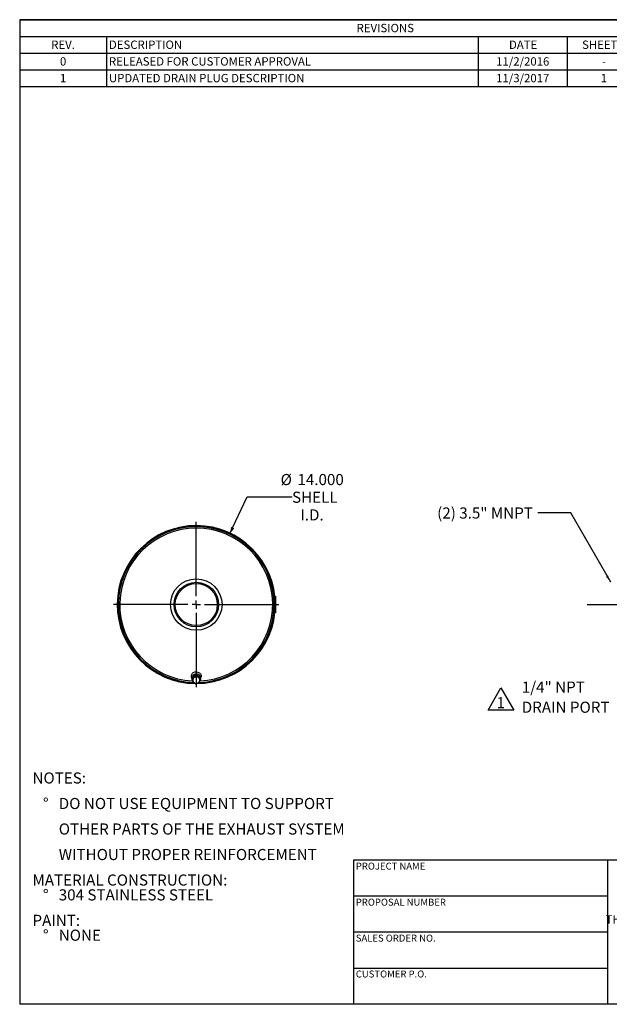
# Model space of a CAD drawing. Units: inches. Extents: x 6 to 126, y 6 to 95.
# Drawn here: x 6 to 59, y 6 to 95 of the extents above; entities that cross this region are included whole.
import ezdxf

# ---------------------------------------------------------------- set-up
doc = ezdxf.new("R2010")
doc.units = ezdxf.units.IN
doc.header["$LTSCALE"] = 12
doc.header["$MEASUREMENT"] = 0
doc.layers.add('FORMAT', color=7, linetype='Continuous')
doc.styles.add('SLDTEXTSTYLE0', font='TXT', dxfattribs={"width": 0.75})
doc.styles.add('SLDTEXTSTYLE3', font='TXT', dxfattribs={"width": 0.7})
doc.dimstyles.new('SLDDIMSTYLE0', dxfattribs={"dimtxt": 1, "dimasz": 0.66, "dimexe": 0, "dimexo": 0.0625, "dimgap": 0.25, "dimtad": 0, "dimtih": 1, "dimtoh": 1, "dimdec": 3, "dimrnd": 1e-09, "dimzin": 4, "dimdsep": 46, "dimtxsty": 'SLDTEXTSTYLE0', "dimsah": 1, "dimcen": 0, "dimadec": 0, "dimazin": 1, "dimtfac": 1, "dimtdec": 4, "dimtofl": 0, "dimtmove": 0, "dimatfit": 3, "dimfxl": 0, "dimfrac": 2, "dimtolj": 1, "dimtzin": 12, "dimarcsym": 0})
doc.dimstyles.new('SLDDIMSTYLE2', dxfattribs={"dimtxt": 0.18, "dimasz": 0.66, "dimexe": 0, "dimexo": 0.0625, "dimgap": 0, "dimtad": 0, "dimtih": 1, "dimtoh": 1, "dimdec": 0, "dimrnd": 1e-09, "dimzin": 0, "dimdsep": 46, "dimtxsty": 'Standard', "dimsah": 1, "dimcen": 0.09, "dimadec": 0, "dimazin": 0, "dimtfac": 0.66, "dimtdec": 0, "dimtofl": 0, "dimtmove": 0, "dimatfit": 3, "dimfxl": 0, "dimfrac": 2, "dimtolj": 1, "dimtzin": 0, "dimarcsym": 0})

# ---------------------------------------------------------------- blocks, each defined once
blk = doc.blocks.new('SW_NOTE_0')
at = {"layer": 'FORMAT', "color": 0, "char_height": 1, "attachment_point": 1, "style": 'SLDTEXTSTYLE0'}
for s, insert in [('NOTES:', (0, 1.289)), ('%%d', (0.945, -1.004)), ('DO NOT USE EQUIPMENT TO SUPPORT', (2.362, -1.004)), ('OTHER PARTS OF THE EXHAUST SYSTEM', (2.362, -3.298)), ('WITHOUT PROPER REINFORCEMENT', (2.362, -5.591)), ('MATERIAL CONSTRUCTION:', (0, -7.884)), ('%%d', (0.945, -9.218)), ('304 STAINLESS STEEL', (2.362, -9.218)), ('PAINT:', (0, -11.511)), ('%%d', (0.945, -12.844)), ('NONE', (2.362, -12.844))]:
    blk.add_mtext(s, dxfattribs=dict(at, insert=insert))
blk = doc.blocks.new('SW_NOTE_2')
at = {"layer": 'FORMAT', "color": 0, "char_height": 0.75, "attachment_point": 2, "style": 'SLDTEXTSTYLE3'}
for s, insert in [('THE INFORMATION CONTAINED IN', (6.973, 0.967)), ('THIS DRAWING IS THE SOLE PROPERTY', (6.984, -0.033)), ('OF MIRATECH GROUP, LLC.  ANY', (6.96, -1.033)), ('REPRODUCTION IN PART OR AS A', (6.96, -2.033)), ('WHOLE WITHOUT THE WRITTEN', (6.921, -3.033)), ('PERMISSION OF MIRATECH', (6.966, -4.033)), ('GROUP, LLC IS PROHIBITED.', (7.009, -5.033))]:
    blk.add_mtext(s, dxfattribs=dict(at, insert=insert))
blk = doc.blocks.new('SW_TABLEANNOTATION_0')
at = {"layer": 'FORMAT', "color": 0}
for p, q in [((0, 0), (0, -6)), ((65.516, 0), (0, 0)), ((65.516, -6), (65.516, 0)), ((0, -1.5), (65.516, -1.5)), ((7.784, -1.5), (7.784, -3)), ((41.19, -1.5), (41.19, -3)), ((49.183, -1.5), (49.183, -3)), ((55.787, -1.5), (55.787, -3)), ((0, -3), (65.516, -3)), ((7.784, -3), (7.784, -6)), ((41.19, -3), (41.19, -6)), ((49.183, -3), (49.183, -6)), ((55.787, -3), (55.787, -6)), ((0, -4.5), (65.516, -4.5)), ((0, -6), (65.516, -6))]:
    blk.add_line(p, q, dxfattribs=at)
at = {"layer": 'FORMAT', "color": 0, "char_height": 0.75, "attachment_point": 1, "style": 'SLDTEXTSTYLE0'}
for s, insert in [('REVISIONS', (30.269, -0.375)), ('REV.', (2.831, -1.875)), ('DESCRIPTION', (8.02, -1.875)), ('DATE', (43.963, -1.875)), ('SHEET(S)', (50.526, -1.875)), ('DRAWN BY', (58.035, -1.875)), ('0', (3.615, -3.375)), ('RELEASED FOR CUSTOMER APPROVAL', (8.02, -3.375)), ('11/2/2016', (42.809, -3.375)), ('-', (52.319, -3.375)), ('1', (3.615, -4.875)), ('UPDATED DRAIN PLUG DESCRIPTION', (8.02, -4.875)), ('11/3/2017', (42.809, -4.875)), ('1', (52.208, -4.875))]:
    blk.add_mtext(s, dxfattribs=dict(at, insert=insert))
blk = doc.blocks.new('_D')
at = {"layer": 'FORMAT'}
for p, q in [((24.861, 48.256), (26.445, 51.602)), ((26.445, 51.602), (30.469, 51.602))]:
    blk.add_line(p, q, dxfattribs=at)
blk.add_solid([(24.861, 48.256), (25.279, 48.789), (25.007, 48.917)], dxfattribs=at)
at = {"layer": 'FORMAT', "char_height": 1, "attachment_point": 1, "style": 'SLDTEXTSTYLE0'}
for s, insert in [('%%c', (29.445, 53.666)), ('14.000', (30.954, 53.666)), ('SHELL', (30.469, 52.077)), ('I.D.', (31.215, 50.488))]:
    blk.add_mtext(s, dxfattribs=dict(at, insert=insert))
blk = doc.blocks.new('SW_CENTERMARKSYMBOL_0')
at = {"layer": 'FORMAT', "color": 0}
for p, q in [((0, 0.75), (0, 7.4228)), ((-0.75, 0), (-7.4228, 0)), ((0, 0), (-0.375, 0)), ((0, 0), (0, 0.375)), ((0, 0), (0, -0.375)), ((0, 0), (0.375, 0)), ((0.75, 0), (7.4228, 0)), ((0, -0.75), (0, -7.4228))]:
    blk.add_line(p, q, dxfattribs=at)
blk = doc.blocks.new('SW_NOTE_8')
at = {"layer": 'FORMAT', "color": 0, "char_height": 1, "attachment_point": 1, "style": 'SLDTEXTSTYLE0'}
for s, insert in [('1/4" NPT', (-7.965, 1.993)), ('DRAIN PORT', (-7.965, 0.188))]:
    blk.add_mtext(s, dxfattribs=dict(at, insert=insert))
blk = doc.blocks.new('SW_NOTE_9')
at = {"layer": 'FORMAT', "color": 0}
for p, q in [((-0.786, 0.121), (0.366, 2.116)), ((0.366, 2.116), (1.517, 0.121)), ((1.517, 0.121), (-0.786, 0.121))]:
    blk.add_line(p, q, dxfattribs=at)
at = {"layer": 'FORMAT', "color": 0, "insert": (0.359, 1.289), "char_height": 1, "attachment_point": 2, "style": 'SLDTEXTSTYLE0'}
blk.add_mtext('1', dxfattribs=at)

msp = doc.modelspace()

# ---------------------------------------------------------------- linework, layer by layer
at = {"color": 7, "linetype": 'Continuous', "lineweight": 25}
for p, q in [((28.9626, 42.6799), (28.9925, 42.6799)), ((28.9626, 42.5549), (28.9626, 42.6799)), ((28.9925, 42.5549), (28.9626, 42.5549)), ((28.9626, 42.5549), (28.9626, 41.3049)), ((28.9925, 42.6799), (28.9925, 42.5549)), ((28.9975, 42.6542), (28.9925, 42.6542)), ((28.9925, 42.6104), (28.9975, 42.6104)), ((28.9975, 42.6017), (28.9925, 42.6017)), ((28.9925, 42.5579), (28.9975, 42.5579)), ((28.9925, 42.5549), (28.9925, 41.3049)), ((28.9975, 42.5391), (28.9925, 42.5391)), ((28.9975, 42.525), (28.9925, 42.525)), ((28.9975, 42.5113), (28.9925, 42.5113)), ((28.9975, 42.6542), (28.9975, 42.6104)), ((28.9975, 42.6017), (28.9975, 42.5579)), ((28.9975, 42.5391), (28.9975, 42.5318)), ((28.9975, 42.525), (28.9975, 42.5193)), ((28.9975, 42.5113), (28.9975, 42.3945)), ((14.817, 41.9614), (14.8648, 41.9612)), ((14.8648, 41.8987), (14.817, 41.8985)), ((14.8648, 41.8987), (14.8648, 41.9612)), ((28.9148, 41.9304), (28.9626, 41.9304)), ((28.9626, 41.9294), (28.9148, 41.9294)), ((28.9925, 42.3945), (28.9975, 42.3945)), ((28.9975, 42.3864), (28.9925, 42.3864)), ((28.9975, 42.3861), (28.9925, 42.3861)), ((28.9975, 42.3557), (28.9925, 42.3557)), ((28.9975, 42.3553), (28.9925, 42.3553)), ((28.9975, 42.2647), (28.9925, 42.2647)), ((28.9975, 42.2632), (28.9925, 42.2632)), ((28.9975, 42.2321), (28.9925, 42.2321)), ((28.9975, 42.2312), (28.9925, 42.2312)), ((28.9975, 42.2236), (28.9925, 42.2236)), ((28.9975, 42.2206), (28.9925, 42.2206)), ((28.9975, 42.2198), (28.9925, 42.2198)), ((28.9975, 42.2025), (28.9925, 42.2025)), ((28.9975, 42.186), (28.9925, 42.186)), ((28.9975, 42.1684), (28.9925, 42.1684)), ((28.9975, 42.1676), (28.9925, 42.1676)), ((28.9975, 42.107), (28.9925, 42.107)), ((28.9975, 42.1062), (28.9925, 42.1062)), ((28.9975, 42.0983), (28.9925, 42.0983)), ((28.9975, 42.0952), (28.9925, 42.0952)), ((28.9975, 42.0896), (28.9925, 42.0896)), ((28.9975, 42.0616), (28.9925, 42.0616)), ((28.9975, 42.0607), (28.9925, 42.0607)), ((28.9975, 41.9899), (28.9925, 41.9899)), ((28.9975, 41.989), (28.9925, 41.989)), ((28.9975, 41.9712), (28.9925, 41.9712)), ((28.9975, 41.7837), (28.9925, 41.7837)), ((28.9975, 41.7386), (28.9925, 41.7386)), ((28.9975, 41.7376), (28.9925, 41.7376)), ((28.9975, 41.6669), (28.9925, 41.6669)), ((28.9975, 41.666), (28.9925, 41.666)), ((28.9975, 41.6505), (28.9925, 41.6505)), ((28.9975, 42.3557), (28.9975, 42.3861)), ((28.9975, 42.3488), (28.9975, 42.3009)), ((28.9981, 42.264), (28.9975, 42.264)), ((28.9975, 42.2321), (28.9975, 42.2632)), ((28.9975, 42.2312), (28.9975, 42.2321)), ((28.9975, 42.2236), (28.9975, 42.2308)), ((28.9975, 42.2214), (28.9975, 42.2236)), ((28.9975, 42.2198), (28.9975, 42.2206)), ((28.9975, 42.2025), (28.9975, 42.2198)), ((28.9975, 42.186), (28.9975, 42.1981)), ((28.9981, 42.1676), (28.9975, 42.1676)), ((28.9975, 42.107), (28.9975, 42.1676)), ((28.9975, 42.0983), (28.9975, 42.107)), ((28.9975, 42.0952), (28.9975, 42.0983)), ((28.9975, 42.0896), (28.9975, 42.0933)), ((28.9975, 41.9899), (28.9975, 42.0607)), ((28.9975, 41.9712), (28.9975, 41.7837)), ((28.9975, 41.6669), (28.9975, 41.7376)), ((28.9975, 41.666), (28.9975, 41.6661)), ((28.9975, 41.6505), (28.9975, 41.463)), ((28.9626, 41.3049), (28.9925, 41.3049)), ((28.9626, 41.1799), (28.9626, 41.3049)), ((28.9925, 41.1799), (28.9626, 41.1799)), ((28.9975, 41.463), (28.9925, 41.463)), ((28.9975, 41.4072), (28.9925, 41.4072)), ((28.9975, 41.3653), (28.9925, 41.3653)), ((28.9975, 41.3242), (28.9925, 41.3242)), ((28.9975, 41.313), (28.9925, 41.313)), ((28.9925, 41.3049), (28.9925, 41.1799)), ((28.9975, 41.2917), (28.9925, 41.2917)), ((28.9975, 41.2717), (28.9925, 41.2717)), ((28.9975, 41.2504), (28.9925, 41.2504)), ((28.9975, 41.3653), (28.9975, 41.4072)), ((28.9975, 41.3242), (28.9975, 41.3653)), ((28.9975, 41.313), (28.9975, 41.3173)), ((28.9975, 41.313), (28.9975, 41.2917)), ((28.9975, 41.2917), (28.9975, 41.2717)), ((28.9975, 41.2717), (28.9975, 41.2504)), ((21.4498, 35.5108), (21.4498, 35.3004)), ((21.5746, 35.4056), (21.5798, 35.3944)), ((21.9145, 35.5194), (21.5801, 35.3963)), ((21.5835, 35.4239), (21.5835, 35.3976)), ((21.9145, 35.4679), (21.7473, 35.399)), ((21.9145, 35.4679), (21.9145, 35.5194)), ((22.1991, 35.3182), (21.9145, 35.5194)), ((22.0568, 35.3599), (21.9145, 35.4679)), ((22.146, 35.3558), (22.146, 35.4239)), ((22.146, 35.3872), (22.155, 35.4056)), ((22.2798, 35.3004), (22.2798, 35.5108)), ((21.5801, 35.3963), (21.5304, 35.0721)), ((21.5552, 35.1753), (21.5304, 35.0206)), ((21.5304, 35.0206), (21.5304, 35.0721)), ((21.5304, 35.0206), (21.6727, 34.9126)), ((21.5523, 35.3004), (21.5575, 35.2488)), ((21.5801, 35.3448), (21.5552, 35.1753)), ((21.7473, 35.399), (21.5801, 35.3448)), ((21.5801, 35.3448), (21.5801, 35.3963)), ((21.6727, 34.9126), (21.8151, 34.8195)), ((21.8151, 34.8195), (21.9822, 34.8736)), ((21.9822, 34.8736), (22.1494, 34.9425)), ((22.1991, 35.2667), (22.0568, 35.3599)), ((22.1494, 34.9425), (22.1743, 35.0972)), ((22.1743, 35.0972), (22.1991, 35.2667)), ((22.1991, 35.2667), (22.1991, 35.3182))]:
    msp.add_line(p, q, dxfattribs=at)
at = {"color": 7, "linetype": 'Continuous', "lineweight": 25, "flags": 128}
for points in [[(21.4284, 35.5321), (21.4273, 35.5258), (21.4498, 35.4195)], [(21.4498, 35.3799), (21.4475, 35.3838), (21.4275, 35.5132), (21.4568, 35.6413), (21.5322, 35.7536), (21.5992, 35.8099)], [(22.1718, 35.047), (22.2176, 35.1022), (22.2517, 35.1644), (22.2727, 35.2312), (22.2798, 35.3004), (22.2727, 35.3696), (22.2517, 35.4364), (22.2176, 35.4986), (22.1715, 35.554), (22.1149, 35.6008), (22.0498, 35.6374), (21.9783, 35.6625), (21.9031, 35.6752), (21.8265, 35.6752), (21.7512, 35.6625), (21.6798, 35.6374), (21.6147, 35.6008), (21.5581, 35.554), (21.5119, 35.4986), (21.4778, 35.4364), (21.4568, 35.3696), (21.4498, 35.3004), (21.4498, 35.3004)], [(22.1749, 35.3354), (22.1609, 35.3909), (22.1325, 35.4465), (22.0916, 35.4953), (22.0401, 35.535), (21.9804, 35.5637), (21.9153, 35.5801), (21.8479, 35.5834), (21.7812, 35.5735), (21.7184, 35.5508), (21.6625, 35.5164), (21.616, 35.4719), (21.5812, 35.4194), (21.5596, 35.3613), (21.5523, 35.3004)], [(21.5992, 35.8099), (21.7291, 35.8706), (21.8744, 35.8897), (22.0185, 35.865), (22.1453, 35.7993), (22.2406, 35.7), (22.2935, 35.5782), (22.2982, 35.4476), (22.2798, 35.3959)], [(22.2798, 35.4277), (22.3005, 35.4978), (22.2975, 35.532)]]:
    msp.add_lwpolyline(points, dxfattribs=at)
at = {"color": 7, "linetype": 'Continuous', "lineweight": 25}
for radius in [2.3125, 2, 1.891]:
    msp.add_circle((21.8648, 41.9299), radius, dxfattribs=at)
for centre, radius, start, end in [((21.8648, 41.9299), 7.0978, 0.004064, 269.360319), ((21.8648, 41.9299), 7.05, 0.004064, 268.808648), ((21.8648, 41.9299), 7.0478, 271.181936, 179.744214), ((21.8648, 41.9299), 7, 272.333148, 268.153455), ((21.8648, 41.9299), 6.8727, 272.699807, 267.211319), ((21.8648, 41.9299), 7.0478, 180.255786, 268.709392), ((21.8648, 41.9299), 7.0978, 270.08657, 359.995936), ((21.8648, 41.9299), 7.05, 271.248995, 359.995936), ((21.8645, 35.0817), 0.3382, 55.343207, 110.274723), ((21.805, 35.3027), 0.3552, 180.380234, 219.548372), ((21.8246, 35.1382), 0.2719, 172.144645, 236.04467), ((21.8406, 35.1245), 0.2899, 108.787022, 169.907055), ((21.8651, 35.1908), 0.3382, 235.343207, 290.274723), ((21.8889, 35.148), 0.2899, 288.787022, 349.907055), ((21.9049, 35.1344), 0.2719, 352.144645, 56.04467)]:
    msp.add_arc(centre, radius, start, end, dxfattribs=at)
at = {"layer": 'FORMAT'}
for p, q in [((6, 94.5), (126, 94.5)), ((6, 94.5), (6, 6)), ((56.9969, 41.9299), (120.9969, 41.9299)), ((58.8, 18.96), (36, 18.96)), ((36, 18.96), (36, 15.72)), ((76.8, 18.96), (58.8, 18.96)), ((58.8, 18.96), (58.8, 6)), ((36, 15.72), (36, 6)), ((58.8, 15.72), (36, 15.72)), ((58.8, 12.48), (36, 12.48)), ((36, 9.24), (58.8, 9.24)), ((126, 6), (6, 6))]:
    msp.add_line(p, q, dxfattribs=at)

# ---------------------------------------------------------------- block references
for name, p in [('SW_TABLEANNOTATION_0', (6, 94.5)), ('SW_CENTERMARKSYMBOL_0', (21.8648, 41.9299)), ('SW_NOTE_8', (59.0718, 33.0155)), ('SW_NOTE_9', (48.8666, 32.3267)), ('SW_NOTE_0', (7.1462, 25.5545)), ('SW_NOTE_2', (60.9261, 14.0357))]:
    msp.add_blockref(name, p, dxfattribs=at)

# ---------------------------------------------------------------- texts
at = {"layer": 'FORMAT', "style": 'SLDTEXTSTYLE0'}
for s, insert, char_height, attachment_point in [('(2) 3.5" MNPT', (52.1129, 50.6606), 1, 3), ('PROJECT NAME', (36.2004, 18.7327), 0.625, 1), ('PROPOSAL NUMBER', (36.2004, 15.492), 0.625, 1), ('SALES ORDER NO.', (36.2004, 12.2621), 0.625, 1), ('CUSTOMER P.O.', (36.2004, 9.0365), 0.625, 1)]:
    msp.add_mtext(s, dxfattribs=dict(at, insert=insert, char_height=char_height, attachment_point=attachment_point))

# ---------------------------------------------------------------- dimensions: what is measured, and where the dimension line sits
at = {"layer": 'FORMAT'}
dim = msp.add_diameter_dim_2p(p1=(18.869, 35.6034), p2=(24.8606, 48.2565), text='<>\\PSHELL\\PI.D.', dimstyle='SLDDIMSTYLE0', dxfattribs=at)
dim.commit()
dim.dimension.update_dxf_attribs({"geometry": '_D', "text_midpoint": (32.2308, 51.6017), "dimtype": 163})

# ---------------------------------------------------------------- leaders
msp.add_leader([(59.0969, 43.9299), (55.508, 50.1777), (52.5553, 50.1777)], dimstyle='SLDDIMSTYLE2', dxfattribs=at)

doc.saveas('drawing.dxf')
